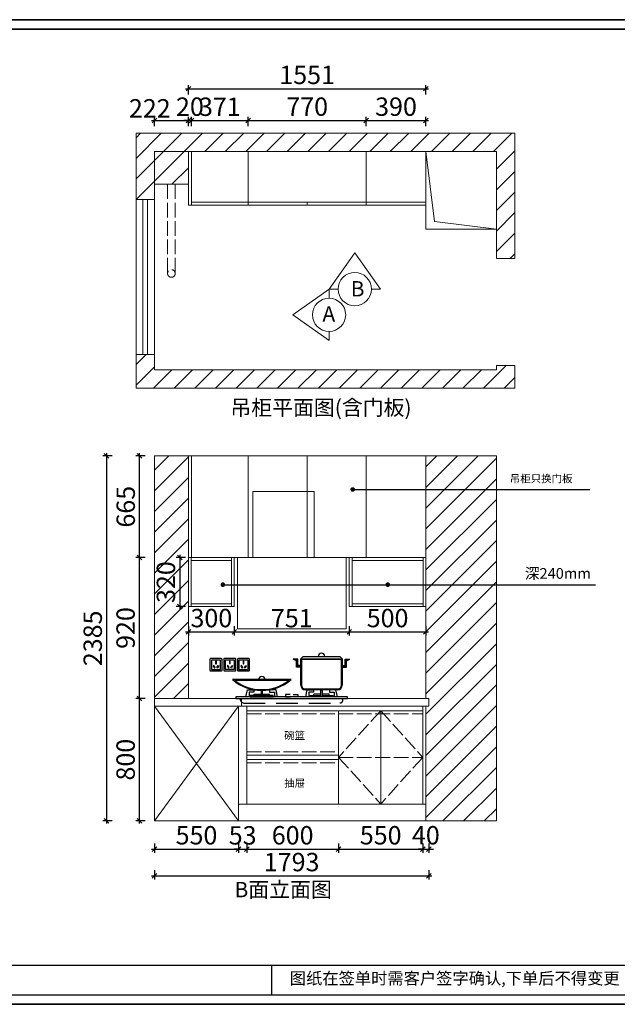
# Model space of a CAD drawing. Units: millimetres. Extents: x 116341 to 144553, y 45168 to 51600.
# Drawn here: x 120250 to 124153, y 45168 to 51600 of the extents above; entities that cross this region are included whole.
import ezdxf

# ---------------------------------------------------------------- set-up
doc = ezdxf.new("R2010")
doc.units = ezdxf.units.MM
doc.header["$LTSCALE"] = 8
doc.linetypes.add('ACAD_ISO02W100', pattern=[15, 12, -3])
doc.linetypes.add('DASHEDX2', pattern=[38.1, 25.4, -12.7])
doc.layers.get('Defpoints').update_dxf_attribs({"color": 250})
doc.layers.add('器具', color=1, linetype='Continuous')
doc.layers.add('电线盒', color=6, linetype='Continuous')
doc.layers.add('墙体', color=8, linetype='Continuous', lineweight=9)
doc.styles.add('-黑体', font='simhei.ttf', dxfattribs={"width": 0.8})
doc.styles.get("Standard").update_dxf_attribs({"font": 'msyh.ttf', "height": 100})
doc.styles.add('STYLE4', font='txt')
doc.dimstyles.new('ISO-25', dxfattribs={"dimtxt": 80, "dimasz": 25, "dimexe": 10, "dimexo": 150, "dimgap": 20, "dimtad": 1, "dimdec": 0, "dimtxsty": 'Standard', "dimblk": 'OBLIQUE', "dimcen": 50, "dimse1": 1, "dimse2": 1, "dimclrd": 256, "dimclre": 256, "dimclrt": 256, "dimadec": 0, "dimazin": 0, "dimtfac": 1, "dimtdec": 0, "dimtix": 1, "dimtmove": 1, "dimatfit": 3, "dimfxl": 1, "dimarcsym": 0})
pattern_1 = [(45, (3311.8, 2635.99), (-67.35192, 67.35192), [])]

# ---------------------------------------------------------------- blocks, each defined once
blk = doc.blocks.new('_Oblique')
at = {"color": 0, "linetype": 'ByBlock', "lineweight": -2}
blk.add_line((-0.5, -0.5), (0.5, 0.5), dxfattribs=at)
blk = doc.blocks.new('*D17')
at = {"color": 0, "lineweight": -2, "transparency": 16777216}
for p, q in [((121129.8, 50903.9), (121129.8, 50965.4)), ((121351.8, 50903.9), (121351.8, 50965.4))]:
    blk.add_line(p, q, dxfattribs=at)
at = {"color": 0, "linetype": 'ByBlock', "lineweight": -2, "transparency": 16777216}
blk.add_line((121111.8, 50941.4), (121369.8, 50941.4), dxfattribs=at)
at = {"layer": 'Defpoints', "color": 0, "lineweight": 9, "transparency": 16777216}
for p in [(121351.8, 50941.4), (121129.8, 50738.8), (121351.8, 50524.8)]:
    blk.add_point(p, dxfattribs=at)
at = {"color": 0, "lineweight": -2, "transparency": 16777216, "xscale": 30, "yscale": 30, "zscale": 30, "rotation": 180}
blk.add_blockref('_Oblique', (121129.8, 50941.4), dxfattribs=at)
at = {"color": 0, "lineweight": -2, "transparency": 16777216, "xscale": 30, "yscale": 30, "zscale": 30}
blk.add_blockref('_Oblique', (121351.8, 50941.4), dxfattribs=at)
at = {"color": 0, "lineweight": 9, "transparency": 16777216, "insert": (121099.7, 51021.2), "char_height": 120, "attachment_point": 5, "style": '-黑体'}
blk.add_mtext('\\A1;222', dxfattribs=at)
blk = doc.blocks.new('_Dot')
at = {"color": 0, "linetype": 'ByBlock', "lineweight": -2}
blk.add_line((-0.5, 0), (-1, 0), dxfattribs=at)
at = {"color": 0, "linetype": 'ByBlock', "const_width": 0.5}
blk.add_lwpolyline([(-0.25, 0, 1), (0.25, 0, 1)], format="xyb", close=True, dxfattribs=at)
blk = doc.blocks.new('*D18')
at = {"color": 0, "lineweight": -2, "transparency": 16777216}
for p, q in [((121351.8, 50903.9), (121351.8, 50965.4)), ((121371.8, 50903.9), (121371.8, 50965.4))]:
    blk.add_line(p, q, dxfattribs=at)
at = {"color": 0, "linetype": 'ByBlock', "lineweight": -2, "transparency": 16777216}
for p, q in [((121351.8, 50941.4), (121321.8, 50941.4)), ((121351.8, 50941.4), (121371.8, 50941.4)), ((121371.8, 50941.4), (121401.8, 50941.4))]:
    blk.add_line(p, q, dxfattribs=at)
at = {"layer": 'Defpoints', "color": 0, "lineweight": 9, "transparency": 16777216}
for p in [(121371.8, 50941.4), (121371.8, 50738.8), (121351.8, 50524.8)]:
    blk.add_point(p, dxfattribs=at)
at = {"color": 0, "lineweight": -2, "transparency": 16777216, "xscale": 30, "yscale": 30, "zscale": 30}
blk.add_blockref('_Oblique', (121351.8, 50941.4), dxfattribs=at)
at = {"color": 0, "lineweight": -2, "transparency": 16777216, "xscale": 30, "yscale": 30, "zscale": 30, "rotation": 180}
blk.add_blockref('_Oblique', (121371.8, 50941.4), dxfattribs=at)
at = {"color": 0, "lineweight": 9, "transparency": 16777216, "insert": (121361.8, 51032.1), "char_height": 120, "attachment_point": 5, "style": '-黑体'}
blk.add_mtext('\\A1;20', dxfattribs=at)
blk = doc.blocks.new('*D19')
at = {"color": 0, "lineweight": -2, "transparency": 16777216}
for p, q in [((121371.8, 50903.9), (121371.8, 50965.4)), ((121742.8, 50903.9), (121742.8, 50965.4))]:
    blk.add_line(p, q, dxfattribs=at)
at = {"color": 0, "linetype": 'ByBlock', "lineweight": -2, "transparency": 16777216}
blk.add_line((121353.8, 50941.4), (121760.8, 50941.4), dxfattribs=at)
at = {"layer": 'Defpoints', "color": 0, "lineweight": 9, "transparency": 16777216}
for p in [(121742.8, 50941.4), (121371.8, 50738.8), (121742.8, 50738.8)]:
    blk.add_point(p, dxfattribs=at)
at = {"color": 0, "lineweight": -2, "transparency": 16777216, "xscale": 30, "yscale": 30, "zscale": 30, "rotation": 180}
blk.add_blockref('_Oblique', (121371.8, 50941.4), dxfattribs=at)
at = {"color": 0, "lineweight": -2, "transparency": 16777216, "xscale": 30, "yscale": 30, "zscale": 30}
blk.add_blockref('_Oblique', (121742.8, 50941.4), dxfattribs=at)
at = {"color": 0, "lineweight": 9, "transparency": 16777216, "insert": (121557.3, 51031.4), "char_height": 120, "attachment_point": 5, "style": '-黑体'}
blk.add_mtext('\\A1;371', dxfattribs=at)
blk = doc.blocks.new('*D20')
at = {"color": 0, "lineweight": -2, "transparency": 16777216}
for p, q in [((121742.8, 50903.9), (121742.8, 50965.4)), ((122512.8, 50903.9), (122512.8, 50965.4))]:
    blk.add_line(p, q, dxfattribs=at)
at = {"color": 0, "linetype": 'ByBlock', "lineweight": -2, "transparency": 16777216}
blk.add_line((121724.8, 50941.4), (122530.8, 50941.4), dxfattribs=at)
at = {"layer": 'Defpoints', "color": 0, "lineweight": 9, "transparency": 16777216}
for p in [(122512.8, 50941.4), (121742.8, 50738.8), (122512.8, 50738.8)]:
    blk.add_point(p, dxfattribs=at)
at = {"color": 0, "lineweight": -2, "transparency": 16777216, "xscale": 30, "yscale": 30, "zscale": 30, "rotation": 180}
blk.add_blockref('_Oblique', (121742.8, 50941.4), dxfattribs=at)
at = {"color": 0, "lineweight": -2, "transparency": 16777216, "xscale": 30, "yscale": 30, "zscale": 30}
blk.add_blockref('_Oblique', (122512.8, 50941.4), dxfattribs=at)
at = {"color": 0, "lineweight": 9, "transparency": 16777216, "insert": (122127.8, 51032.1), "char_height": 120, "attachment_point": 5, "style": '-黑体'}
blk.add_mtext('\\A1;770', dxfattribs=at)
blk = doc.blocks.new('*D21')
at = {"color": 0, "lineweight": -2, "transparency": 16777216}
for p, q in [((122512.8, 50903.9), (122512.8, 50965.4)), ((122902.8, 50903.9), (122902.8, 50965.4))]:
    blk.add_line(p, q, dxfattribs=at)
at = {"color": 0, "linetype": 'ByBlock', "lineweight": -2, "transparency": 16777216}
blk.add_line((122494.8, 50941.4), (122920.8, 50941.4), dxfattribs=at)
at = {"layer": 'Defpoints', "color": 0, "lineweight": 9, "transparency": 16777216}
for p in [(122902.8, 50941.4), (122512.8, 50738.8), (122902.8, 50738.8)]:
    blk.add_point(p, dxfattribs=at)
at = {"color": 0, "lineweight": -2, "transparency": 16777216, "xscale": 30, "yscale": 30, "zscale": 30, "rotation": 180}
blk.add_blockref('_Oblique', (122512.8, 50941.4), dxfattribs=at)
at = {"color": 0, "lineweight": -2, "transparency": 16777216, "xscale": 30, "yscale": 30, "zscale": 30}
blk.add_blockref('_Oblique', (122902.8, 50941.4), dxfattribs=at)
at = {"color": 0, "lineweight": 9, "transparency": 16777216, "insert": (122707.8, 51032.1), "char_height": 120, "attachment_point": 5, "style": '-黑体'}
blk.add_mtext('\\A1;390', dxfattribs=at)
blk = doc.blocks.new('*D22')
at = {"color": 0, "linetype": 'ByBlock', "lineweight": -2, "transparency": 16777216}
blk.add_line((121333.8, 51149.4), (122920.8, 51149.4), dxfattribs=at)
at = {"color": 0, "lineweight": -2, "transparency": 16777216}
for p, q in [((121351.8, 51111.9), (121351.8, 51173.4)), ((122902.8, 51111.9), (122902.8, 51173.4))]:
    blk.add_line(p, q, dxfattribs=at)
at = {"layer": 'Defpoints', "color": 0, "lineweight": 9, "transparency": 16777216}
for p in [(122902.8, 51149.4), (122902.8, 50738.8), (121351.8, 50524.8)]:
    blk.add_point(p, dxfattribs=at)
at = {"color": 0, "lineweight": -2, "transparency": 16777216, "xscale": 30, "yscale": 30, "zscale": 30, "rotation": 180}
blk.add_blockref('_Oblique', (121351.8, 51149.4), dxfattribs=at)
at = {"color": 0, "lineweight": -2, "transparency": 16777216, "xscale": 30, "yscale": 30, "zscale": 30}
blk.add_blockref('_Oblique', (122902.8, 51149.4), dxfattribs=at)
at = {"color": 0, "lineweight": 9, "transparency": 16777216, "insert": (122127.3, 51239.4), "char_height": 120, "attachment_point": 5, "style": '-黑体'}
blk.add_mtext('\\A1;1551', dxfattribs=at)
blk = doc.blocks.new('*D25')
at = {"color": 0, "lineweight": -2, "transparency": 16777216}
for p, q in [((121129.8, 46218.8), (121129.8, 46157.2)), ((121679.8, 46218.8), (121679.8, 46157.2))]:
    blk.add_line(p, q, dxfattribs=at)
at = {"color": 0, "linetype": 'ByBlock', "lineweight": -2, "transparency": 16777216}
blk.add_line((121111.8, 46181.2), (121697.8, 46181.2), dxfattribs=at)
at = {"layer": 'Defpoints', "color": 0, "lineweight": 9, "transparency": 16777216}
for p in [(121129.8, 46639.6), (121679.8, 46577.5), (121679.8, 46181.2)]:
    blk.add_point(p, dxfattribs=at)
at = {"color": 0, "lineweight": -2, "transparency": 16777216, "xscale": 30, "yscale": 30, "zscale": 30, "rotation": 180}
blk.add_blockref('_Oblique', (121129.8, 46181.2), dxfattribs=at)
at = {"color": 0, "lineweight": -2, "transparency": 16777216, "xscale": 30, "yscale": 30, "zscale": 30}
blk.add_blockref('_Oblique', (121679.8, 46181.2), dxfattribs=at)
at = {"color": 0, "lineweight": 9, "transparency": 16777216, "insert": (121404.8, 46271.9), "char_height": 120, "attachment_point": 5, "style": '-黑体'}
blk.add_mtext('\\A1;550', dxfattribs=at)
blk = doc.blocks.new('*D26')
at = {"color": 0, "lineweight": -2, "transparency": 16777216}
for p, q in [((121679.8, 46218.8), (121679.8, 46157.2)), ((121732.8, 46218.8), (121732.8, 46157.2))]:
    blk.add_line(p, q, dxfattribs=at)
at = {"color": 0, "linetype": 'ByBlock', "lineweight": -2, "transparency": 16777216}
for p, q in [((121679.8, 46181.2), (121649.8, 46181.2)), ((121679.8, 46181.2), (121732.8, 46181.2)), ((121732.8, 46181.2), (121762.8, 46181.2))]:
    blk.add_line(p, q, dxfattribs=at)
at = {"layer": 'Defpoints', "color": 0, "lineweight": 9, "transparency": 16777216}
for p in [(121679.8, 46577.5), (121732.8, 46581.1), (121732.8, 46181.2)]:
    blk.add_point(p, dxfattribs=at)
at = {"color": 0, "lineweight": -2, "transparency": 16777216, "xscale": 30, "yscale": 30, "zscale": 30}
blk.add_blockref('_Oblique', (121679.8, 46181.2), dxfattribs=at)
at = {"color": 0, "lineweight": -2, "transparency": 16777216, "xscale": 30, "yscale": 30, "zscale": 30, "rotation": 180}
blk.add_blockref('_Oblique', (121732.8, 46181.2), dxfattribs=at)
at = {"color": 0, "lineweight": 9, "transparency": 16777216, "insert": (121706.3, 46271.2), "char_height": 120, "attachment_point": 5, "style": '-黑体'}
blk.add_mtext('\\A1;53', dxfattribs=at)
blk = doc.blocks.new('*D27')
at = {"color": 0, "lineweight": -2, "transparency": 16777216}
for p, q in [((121732.8, 46218.8), (121732.8, 46157.2)), ((122332.8, 46218.8), (122332.8, 46157.2))]:
    blk.add_line(p, q, dxfattribs=at)
at = {"color": 0, "linetype": 'ByBlock', "lineweight": -2, "transparency": 16777216}
blk.add_line((121714.8, 46181.2), (122350.8, 46181.2), dxfattribs=at)
at = {"layer": 'Defpoints', "color": 0, "lineweight": 9, "transparency": 16777216}
for p in [(121732.8, 46581.1), (122332.8, 46603.3), (122332.8, 46181.2)]:
    blk.add_point(p, dxfattribs=at)
at = {"color": 0, "lineweight": -2, "transparency": 16777216, "xscale": 30, "yscale": 30, "zscale": 30, "rotation": 180}
blk.add_blockref('_Oblique', (121732.8, 46181.2), dxfattribs=at)
at = {"color": 0, "lineweight": -2, "transparency": 16777216, "xscale": 30, "yscale": 30, "zscale": 30}
blk.add_blockref('_Oblique', (122332.8, 46181.2), dxfattribs=at)
at = {"color": 0, "lineweight": 9, "transparency": 16777216, "insert": (122032.8, 46271.9), "char_height": 120, "attachment_point": 5, "style": '-黑体'}
blk.add_mtext('\\A1;600', dxfattribs=at)
blk = doc.blocks.new('*D28')
at = {"color": 0, "lineweight": -2, "transparency": 16777216}
for p, q in [((122332.8, 46218.8), (122332.8, 46157.2)), ((122882.8, 46218.8), (122882.8, 46157.2))]:
    blk.add_line(p, q, dxfattribs=at)
at = {"color": 0, "linetype": 'ByBlock', "lineweight": -2, "transparency": 16777216}
blk.add_line((122314.8, 46181.2), (122900.8, 46181.2), dxfattribs=at)
at = {"layer": 'Defpoints', "color": 0, "lineweight": 9, "transparency": 16777216}
for p in [(122332.8, 46603.3), (122882.8, 46632.5), (122882.8, 46181.2)]:
    blk.add_point(p, dxfattribs=at)
at = {"color": 0, "lineweight": -2, "transparency": 16777216, "xscale": 30, "yscale": 30, "zscale": 30, "rotation": 180}
blk.add_blockref('_Oblique', (122332.8, 46181.2), dxfattribs=at)
at = {"color": 0, "lineweight": -2, "transparency": 16777216, "xscale": 30, "yscale": 30, "zscale": 30}
blk.add_blockref('_Oblique', (122882.8, 46181.2), dxfattribs=at)
at = {"color": 0, "lineweight": 9, "transparency": 16777216, "insert": (122607.8, 46271.9), "char_height": 120, "attachment_point": 5, "style": '-黑体'}
blk.add_mtext('\\A1;550', dxfattribs=at)
blk = doc.blocks.new('*D29')
at = {"color": 0, "lineweight": -2, "transparency": 16777216}
for p, q in [((122882.8, 46218.8), (122882.8, 46157.2)), ((122922.8, 46218.8), (122922.8, 46157.2))]:
    blk.add_line(p, q, dxfattribs=at)
at = {"color": 0, "linetype": 'ByBlock', "lineweight": -2, "transparency": 16777216}
for p, q in [((122882.8, 46181.2), (122852.8, 46181.2)), ((122882.8, 46181.2), (122922.8, 46181.2)), ((122922.8, 46181.2), (122952.8, 46181.2))]:
    blk.add_line(p, q, dxfattribs=at)
at = {"layer": 'Defpoints', "color": 0, "lineweight": 9, "transparency": 16777216}
for p in [(122922.8, 47140.9), (122882.8, 46632.5), (122922.8, 46181.2)]:
    blk.add_point(p, dxfattribs=at)
at = {"color": 0, "lineweight": -2, "transparency": 16777216, "xscale": 30, "yscale": 30, "zscale": 30}
blk.add_blockref('_Oblique', (122882.8, 46181.2), dxfattribs=at)
at = {"color": 0, "lineweight": -2, "transparency": 16777216, "xscale": 30, "yscale": 30, "zscale": 30, "rotation": 180}
blk.add_blockref('_Oblique', (122922.8, 46181.2), dxfattribs=at)
at = {"color": 0, "lineweight": 9, "transparency": 16777216, "insert": (122902.8, 46271.9), "char_height": 120, "attachment_point": 5, "style": '-黑体'}
blk.add_mtext('\\A1;40', dxfattribs=at)
blk = doc.blocks.new('*D30')
at = {"color": 0, "linetype": 'ByBlock', "lineweight": -2, "transparency": 16777216}
blk.add_line((121111.8, 46006.7), (122940.8, 46006.7), dxfattribs=at)
at = {"color": 0, "lineweight": -2, "transparency": 16777216}
for p, q in [((121129.8, 46044.2), (121129.8, 45982.7)), ((122922.8, 46044.2), (122922.8, 45982.7))]:
    blk.add_line(p, q, dxfattribs=at)
at = {"layer": 'Defpoints', "color": 0, "lineweight": 9, "transparency": 16777216}
for p in [(122922.8, 47140.9), (121129.8, 46810.6), (122922.8, 46006.7)]:
    blk.add_point(p, dxfattribs=at)
at = {"color": 0, "lineweight": -2, "transparency": 16777216, "xscale": 30, "yscale": 30, "zscale": 30, "rotation": 180}
blk.add_blockref('_Oblique', (121129.8, 46006.7), dxfattribs=at)
at = {"color": 0, "lineweight": -2, "transparency": 16777216, "xscale": 30, "yscale": 30, "zscale": 30}
blk.add_blockref('_Oblique', (122922.8, 46006.7), dxfattribs=at)
at = {"color": 0, "lineweight": 9, "transparency": 16777216, "insert": (122026.3, 46096.7), "char_height": 120, "attachment_point": 5, "style": '-黑体'}
blk.add_mtext('\\A1;1793', dxfattribs=at)
blk = doc.blocks.new('*D31')
at = {"color": 0, "lineweight": -2, "transparency": 16777216}
for p, q in [((121070, 47165.9), (121008.5, 47165.9)), ((121070, 46365.9), (121008.5, 46365.9))]:
    blk.add_line(p, q, dxfattribs=at)
at = {"color": 0, "linetype": 'ByBlock', "lineweight": -2, "transparency": 16777216}
blk.add_line((121032.5, 46347.9), (121032.5, 47183.9), dxfattribs=at)
at = {"layer": 'Defpoints', "color": 0, "lineweight": 9, "transparency": 16777216}
for p in [(121032.5, 47165.9), (121847.3, 47165.9), (121847.3, 46365.9)]:
    blk.add_point(p, dxfattribs=at)
at = {"color": 0, "lineweight": -2, "transparency": 16777216, "xscale": 30, "yscale": 30, "zscale": 30}
for p, rotation in [((121032.5, 47165.9), 90), ((121032.5, 46365.9), 270)]:
    blk.add_blockref('_Oblique', p, dxfattribs=dict(at, rotation=rotation))
at = {"color": 0, "lineweight": 9, "transparency": 16777216, "insert": (120941.8, 46765.9), "char_height": 120, "attachment_point": 5, "rotation": 90, "style": '-黑体'}
blk.add_mtext('\\A1;800', dxfattribs=at)
blk = doc.blocks.new('*D32')
at = {"color": 0, "lineweight": -2, "transparency": 16777216}
for p, q in [((121070, 48085.9), (121008.5, 48085.9)), ((121070, 47165.9), (121008.5, 47165.9))]:
    blk.add_line(p, q, dxfattribs=at)
at = {"color": 0, "linetype": 'ByBlock', "lineweight": -2, "transparency": 16777216}
blk.add_line((121032.5, 47147.9), (121032.5, 48103.9), dxfattribs=at)
at = {"layer": 'Defpoints', "color": 0, "lineweight": 9, "transparency": 16777216}
for p in [(121032.5, 48085.9), (121523.7, 48085.9), (121351.8, 47165.9)]:
    blk.add_point(p, dxfattribs=at)
at = {"color": 0, "lineweight": -2, "transparency": 16777216, "xscale": 30, "yscale": 30, "zscale": 30}
for p, rotation in [((121032.5, 48085.9), 90), ((121032.5, 47165.9), 270)]:
    blk.add_blockref('_Oblique', p, dxfattribs=dict(at, rotation=rotation))
at = {"color": 0, "lineweight": 9, "transparency": 16777216, "insert": (120941.8, 47625.9), "char_height": 120, "attachment_point": 5, "rotation": 90, "style": '-黑体'}
blk.add_mtext('\\A1;920', dxfattribs=at)
blk = doc.blocks.new('*D33')
at = {"color": 0, "linetype": 'ByBlock', "lineweight": -2, "transparency": 16777216}
blk.add_line((121032.5, 48067.9), (121032.5, 48768.9), dxfattribs=at)
at = {"color": 0, "lineweight": -2, "transparency": 16777216}
for p, q in [((121070, 48750.9), (121008.5, 48750.9)), ((121070, 48085.9), (121008.5, 48085.9))]:
    blk.add_line(p, q, dxfattribs=at)
at = {"layer": 'Defpoints', "color": 0, "lineweight": 9, "transparency": 16777216}
for p in [(121032.5, 48750.9), (121500.6, 48750.9), (121523.7, 48085.9)]:
    blk.add_point(p, dxfattribs=at)
at = {"color": 0, "lineweight": -2, "transparency": 16777216, "xscale": 30, "yscale": 30, "zscale": 30}
for p, rotation in [((121032.5, 48750.9), 90), ((121032.5, 48085.9), 270)]:
    blk.add_blockref('_Oblique', p, dxfattribs=dict(at, rotation=rotation))
at = {"color": 0, "lineweight": 9, "transparency": 16777216, "insert": (120942.5, 48418.4), "char_height": 120, "attachment_point": 5, "rotation": 90, "style": '-黑体'}
blk.add_mtext('\\A1;665', dxfattribs=at)
blk = doc.blocks.new('*D34')
at = {"color": 0, "linetype": 'ByBlock', "lineweight": -2, "transparency": 16777216}
blk.add_line((120817.1, 48768.9), (120817.1, 46347.9), dxfattribs=at)
at = {"color": 0, "lineweight": -2, "transparency": 16777216}
for p, q in [((120854.6, 48750.9), (120793.1, 48750.9)), ((120854.6, 46365.9), (120793.1, 46365.9))]:
    blk.add_line(p, q, dxfattribs=at)
at = {"layer": 'Defpoints', "color": 0, "lineweight": 9, "transparency": 16777216}
for p in [(121559.2, 48750.9), (120817.1, 46365.9), (121480.3, 46365.9)]:
    blk.add_point(p, dxfattribs=at)
at = {"color": 0, "lineweight": -2, "transparency": 16777216, "xscale": 30, "yscale": 30, "zscale": 30}
for p, rotation in [((120817.1, 48750.9), 90), ((120817.1, 46365.9), 270)]:
    blk.add_blockref('_Oblique', p, dxfattribs=dict(at, rotation=rotation))
at = {"color": 0, "lineweight": 9, "transparency": 16777216, "insert": (120727.1, 47558.4), "char_height": 120, "attachment_point": 5, "rotation": 90, "style": '-黑体'}
blk.add_mtext('\\A1;2385', dxfattribs=at)
blk = doc.blocks.new('111B')
at = {"color": 0}
blk.add_line((114174.9, 45040.2), (114174.9, 45030.2), dxfattribs=at)
blk.add_arc((114233.3, 45031.2), 32.1, 181.80795, 254.79076, dxfattribs=at)
at = {"layer": '器具', "color": 0, "ltscale": 0.7}
for p, q in [((114571.3, 45276.4), (114550.4, 45287.6)), ((114581.3, 45287.6), (114550.4, 45287.6)), ((114581.3, 45287.6), (114550.4, 45287.6)), ((114571.3, 45276.4), (114550.4, 45287.6)), ((114581.3, 45245.4), (114581.3, 45287.6)), ((114581.3, 45245.4), (114581.3, 45287.6)), ((114599.5, 45289.6), (114615.6, 45304.6)), ((114599.5, 45116.7), (114599.5, 45289.6)), ((114599.5, 45289.6), (114870.2, 45289.6)), ((114615.6, 45304.6), (114854.1, 45304.6)), ((114854.1, 45304.6), (114870.2, 45289.6)), ((114870.2, 45289.6), (114870.2, 45116.7)), ((114888.4, 45245.4), (114888.4, 45287.6)), ((114888.4, 45287.6), (114919.3, 45287.6)), ((114898.4, 45276.4), (114919.3, 45287.6)), ((114571.3, 45235.4), (114571.3, 45276.4)), ((114571.3, 45235.4), (114571.3, 45276.4)), ((114599.5, 45235.4), (114571.3, 45235.4)), ((114599.5, 45235.4), (114571.3, 45235.4)), ((114599.5, 45245.4), (114581.3, 45245.4)), ((114599.5, 45245.4), (114581.3, 45245.4)), ((114604.5, 45284.6), (114604.5, 45116.7)), ((114865.2, 45284.6), (114604.5, 45284.6)), ((114865.2, 45116.7), (114865.2, 45284.6)), ((114870.2, 45245.4), (114888.4, 45245.4)), ((114870.2, 45235.4), (114898.4, 45235.4)), ((114898.4, 45235.4), (114898.4, 45276.4)), ((114535.7, 45152.8), (114154, 45152.8)), ((114521.6, 45147.8), (114168.1, 45147.8)), ((114904.9, 45040.2), (114174.9, 45040.2)), ((114174.9, 45030.2), (114904.9, 45030.2)), ((114241.5, 45040.2), (114251.5, 45086.7)), ((114251.5, 45086.7), (114293.6, 45086.7)), ((114293.6, 45071.7), (114261.5, 45071.7)), ((114261.5, 45071.7), (114261.5, 45040.2)), ((114339.9, 45050.2), (114269.9, 45050.2)), ((114269.9, 45050.2), (114269.9, 45040.2)), ((114269.9, 45040.2), (114419.9, 45040.2)), ((114293.6, 45086.7), (114293.6, 45071.7)), ((114294.9, 45050.2), (114294.9, 45058.2)), ((114294.9, 45058.2), (114339.9, 45058.2)), ((114339.9, 45086.7), (114339.9, 45040.2)), ((114349.9, 45086.7), (114339.9, 45086.7)), ((114349.9, 45040.2), (114349.9, 45086.7)), ((114349.9, 45058.2), (114394.9, 45058.2)), ((114419.9, 45050.2), (114349.9, 45050.2)), ((114394.9, 45050.2), (114394.9, 45058.2)), ((114396.1, 45086.7), (114396.1, 45071.7)), ((114438.3, 45086.7), (114396.1, 45086.7)), ((114396.1, 45071.7), (114428.3, 45071.7)), ((114419.9, 45040.2), (114419.9, 45050.2)), ((114428.3, 45071.7), (114428.3, 45040.2)), ((114448.3, 45040.2), (114438.3, 45086.7)), ((114499.9, 45055.2), (114499.9, 45040.2)), ((114529.9, 45055.2), (114499.9, 45055.2)), ((114499.9, 45040.2), (114529.9, 45040.2)), ((114549.9, 45055.2), (114579.9, 45055.2)), ((114579.9, 45040.2), (114549.9, 45040.2)), ((114579.9, 45055.2), (114579.9, 45040.2)), ((114629.5, 45091.7), (114840.2, 45091.7)), ((114840.2, 45086.7), (114629.5, 45086.7)), ((114631.5, 45040.2), (114641.5, 45086.7)), ((114641.5, 45086.7), (114683.6, 45086.7)), ((114683.6, 45071.7), (114651.5, 45071.7)), ((114651.5, 45071.7), (114651.5, 45040.2)), ((114659.9, 45050.2), (114729.9, 45050.2)), ((114659.9, 45040.2), (114659.9, 45050.2)), ((114809.9, 45040.2), (114659.9, 45040.2)), ((114683.6, 45086.7), (114683.6, 45071.7)), ((114684.9, 45050.2), (114684.9, 45058.2)), ((114729.9, 45058.2), (114684.9, 45058.2)), ((114729.9, 45040.2), (114729.9, 45086.7)), ((114729.9, 45086.7), (114739.9, 45086.7)), ((114739.9, 45086.7), (114739.9, 45040.2)), ((114784.9, 45058.2), (114739.9, 45058.2)), ((114739.9, 45050.2), (114809.9, 45050.2)), ((114784.9, 45050.2), (114784.9, 45058.2)), ((114828.3, 45086.7), (114786.1, 45086.7)), ((114786.1, 45086.7), (114786.1, 45071.7)), ((114786.1, 45071.7), (114818.3, 45071.7)), ((114809.9, 45050.2), (114809.9, 45040.2)), ((114818.3, 45071.7), (114818.3, 45040.2)), ((114838.3, 45040.2), (114828.3, 45086.7)), ((114904.9, 45030.2), (114904.9, 45040.2))]:
    blk.add_line(p, q, dxfattribs=at)
at = {"layer": '器具', "color": 0, "linetype": 'DASHEDX2', "ltscale": 0.7}
for p, q in [((114874.9, 45020.2), (114874.9, 45030.2)), ((114224.9, 45000.2), (114854.9, 45000.2))]:
    blk.add_line(p, q, dxfattribs=at)
at = {"layer": '器具', "color": 0, "ltscale": 0.7}
for centre, radius, start, end in [((114734.9, 45304.6), 21.3, 0, 180), ((114344.9, 45152.8), 21, 0, 180), ((114344.9, 45376.3), 293.9, 229.50406, 310.49594), ((114344.9, 45376.3), 288.9, 232.27191, 307.72809), ((114629.5, 45116.7), 30, 180, 270), ((114629.5, 45116.7), 25, 180, 270), ((114840.2, 45116.7), 30, 270, 0), ((114840.2, 45116.7), 25, 270, 0)]:
    blk.add_arc(centre, radius, start, end, dxfattribs=at)
at = {"layer": '器具', "color": 0, "linetype": 'DASHEDX2', "ltscale": 0.7}
blk.add_arc((114854.9, 45020.2), 20, 270, 0, dxfattribs=at)
at = {"layer": '器具', "color": 0, "ltscale": 0.7}
for points in [[(114550.4, 45287.6), (114571.3, 45276.4), (114581.3, 45287.6)], [(114571.3, 45276.4), (114581.3, 45287.6), (114571.3, 45235.4), (114581.3, 45245.4)], [(114898.4, 45276.4), (114888.4, 45287.6), (114898.4, 45235.4), (114888.4, 45245.4)], [(114919.3, 45287.6), (114898.4, 45276.4), (114888.4, 45287.6)], [(114581.3, 45245.4), (114571.3, 45235.4), (114599.5, 45245.4), (114599.5, 45235.4)], [(114888.4, 45245.4), (114898.4, 45235.4), (114870.2, 45245.4), (114870.2, 45235.4)]]:
    blk.add_solid(points, dxfattribs=at)
blk = doc.blocks.new('SDFSDFDSFDF')
at = {"layer": '电线盒', "color": 1}
blk.add_lwpolyline([(114499.6, 58225.8), (114569.6, 58225.8, 0.414214), (114574.6, 58230.8), (114574.6, 58300.8, 0.414214), (114569.6, 58305.8), (114499.6, 58305.8, 0.414214), (114494.6, 58300.8), (114494.6, 58230.8, 0.414214)], format="xyb", close=True, dxfattribs=at)
for points in [[(114504.6, 58235.8), (114564.6, 58235.8), (114564.6, 58295.8), (114504.6, 58295.8)], [(114532.6, 58272.6), (114537.6, 58272.6), (114537.6, 58288.6), (114532.6, 58288.6)], [(114525.5, 58244.5), (114529.9, 58247), (114521.9, 58260.9), (114517.5, 58258.4)], [(114544.7, 58244.5), (114540.4, 58247), (114548.4, 58260.9), (114552.7, 58258.4)]]:
    blk.add_lwpolyline(points, close=True, dxfattribs=at)
blk = doc.blocks.new('eer565677')
for p, q in [((178640.2, 68184.2), (169236.2, 68184.2)), ((178578.9, 68122.9), (169297.4, 68122.9)), ((177133.8, 62005.7), (169297.4, 62005.7)), ((174790.4, 62005.7), (174790.4, 61812.7)), ((169297.4, 61812.7), (178578.9, 61812.7)), ((169236.2, 61751.5), (178640.2, 61751.5))]:
    blk.add_line(p, q)
blk.add_lwpolyline([(169236.2, 68184.2), (178640.2, 68184.2), (178640.2, 61751.5), (169236.2, 61751.5)], close=True)
blk.add_lwpolyline([(169297.4, 61812.7), (169297.4, 68122.9), (178578.9, 68122.9), (178578.9, 61812.7)])
at = {"insert": (174909.3, 61960.1), "char_height": 77.857, "width": 5522.149, "attachment_point": 1, "style": 'STYLE4'}
blk.add_mtext('{\\fMicrosoft YaHei|b0|i0|c134|p34;图纸在签单时需客户签字确认,下单后不得变更}', dxfattribs=at)
blk = doc.blocks.new('FANGXIANG')
at = {"layer": '墙体', "linetype": 'ByBlock', "lineweight": 13, "ltscale": 5}
blk.add_lwpolyline([(244661, 749.3), (244720.2, 749.3), (244552.3, 986.1), (244384.5, 749.3), (244443.7, 749.3)], dxfattribs=at)
blk.add_circle((244552.3, 749.3), 108.7, dxfattribs=at)
blk = doc.blocks.new('*D42')
at = {"color": 0, "lineweight": -2, "transparency": 16777216}
for p, q in [((121351.8, 47637.8), (121351.8, 47576.3)), ((121651.8, 47637.8), (121651.8, 47576.3))]:
    blk.add_line(p, q, dxfattribs=at)
at = {"color": 0, "linetype": 'ByBlock', "lineweight": -2, "transparency": 16777216}
blk.add_line((121333.8, 47600.3), (121669.8, 47600.3), dxfattribs=at)
at = {"layer": 'Defpoints', "color": 0, "lineweight": 9, "transparency": 16777216}
for p in [(121651.8, 47765.9), (121351.8, 47689.6), (121651.8, 47600.3)]:
    blk.add_point(p, dxfattribs=at)
at = {"color": 0, "lineweight": -2, "transparency": 16777216, "xscale": 30, "yscale": 30, "zscale": 30, "rotation": 180}
blk.add_blockref('_Oblique', (121351.8, 47600.3), dxfattribs=at)
at = {"color": 0, "lineweight": -2, "transparency": 16777216, "xscale": 30, "yscale": 30, "zscale": 30}
blk.add_blockref('_Oblique', (121651.8, 47600.3), dxfattribs=at)
at = {"color": 0, "lineweight": 9, "transparency": 16777216, "insert": (121501.8, 47690.9), "char_height": 120, "attachment_point": 5, "style": '-黑体'}
blk.add_mtext('\\A1;300', dxfattribs=at)
blk = doc.blocks.new('*D43')
at = {"color": 0, "lineweight": -2, "transparency": 16777216}
for p, q in [((121651.8, 47637.8), (121651.8, 47576.3)), ((122402.8, 47637.8), (122402.8, 47576.3))]:
    blk.add_line(p, q, dxfattribs=at)
at = {"color": 0, "linetype": 'ByBlock', "lineweight": -2, "transparency": 16777216}
blk.add_line((121633.8, 47600.3), (122420.8, 47600.3), dxfattribs=at)
at = {"layer": 'Defpoints', "color": 0, "lineweight": 9, "transparency": 16777216}
for p in [(121651.8, 47765.9), (122402.8, 47765.9), (122402.8, 47600.3)]:
    blk.add_point(p, dxfattribs=at)
at = {"color": 0, "lineweight": -2, "transparency": 16777216, "xscale": 30, "yscale": 30, "zscale": 30, "rotation": 180}
blk.add_blockref('_Oblique', (121651.8, 47600.3), dxfattribs=at)
at = {"color": 0, "lineweight": -2, "transparency": 16777216, "xscale": 30, "yscale": 30, "zscale": 30}
blk.add_blockref('_Oblique', (122402.8, 47600.3), dxfattribs=at)
at = {"color": 0, "lineweight": 9, "transparency": 16777216, "insert": (122027.3, 47690.3), "char_height": 120, "attachment_point": 5, "style": '-黑体'}
blk.add_mtext('\\A1;751', dxfattribs=at)
blk = doc.blocks.new('*D44')
at = {"color": 0, "lineweight": -2, "transparency": 16777216}
for p, q in [((122402.8, 47637.8), (122402.8, 47576.3)), ((122902.8, 47637.8), (122902.8, 47576.3))]:
    blk.add_line(p, q, dxfattribs=at)
at = {"color": 0, "linetype": 'ByBlock', "lineweight": -2, "transparency": 16777216}
blk.add_line((122384.8, 47600.3), (122920.8, 47600.3), dxfattribs=at)
at = {"layer": 'Defpoints', "color": 0, "lineweight": 9, "transparency": 16777216}
for p in [(122402.8, 47765.9), (122902.8, 47765.9), (122902.8, 47600.3)]:
    blk.add_point(p, dxfattribs=at)
at = {"color": 0, "lineweight": -2, "transparency": 16777216, "xscale": 30, "yscale": 30, "zscale": 30, "rotation": 180}
blk.add_blockref('_Oblique', (122402.8, 47600.3), dxfattribs=at)
at = {"color": 0, "lineweight": -2, "transparency": 16777216, "xscale": 30, "yscale": 30, "zscale": 30}
blk.add_blockref('_Oblique', (122902.8, 47600.3), dxfattribs=at)
at = {"color": 0, "lineweight": 9, "transparency": 16777216, "insert": (122652.8, 47690.9), "char_height": 120, "attachment_point": 5, "style": '-黑体'}
blk.add_mtext('\\A1;500', dxfattribs=at)
blk = doc.blocks.new('*D45')
at = {"color": 0, "lineweight": -2, "transparency": 16777216}
for p, q in [((121333.3, 48085.9), (121271.8, 48085.9)), ((121333.3, 47765.9), (121271.8, 47765.9))]:
    blk.add_line(p, q, dxfattribs=at)
at = {"color": 0, "linetype": 'ByBlock', "lineweight": -2, "transparency": 16777216}
blk.add_line((121295.8, 48103.9), (121295.8, 47747.9), dxfattribs=at)
at = {"layer": 'Defpoints', "color": 0, "lineweight": 9, "transparency": 16777216}
for p in [(121523.7, 48085.9), (121295.8, 47765.9), (121593, 47765.9)]:
    blk.add_point(p, dxfattribs=at)
at = {"color": 0, "lineweight": -2, "transparency": 16777216, "xscale": 30, "yscale": 30, "zscale": 30}
for p, rotation in [((121295.8, 48085.9), 90), ((121295.8, 47765.9), 270)]:
    blk.add_blockref('_Oblique', p, dxfattribs=dict(at, rotation=rotation))
at = {"color": 0, "lineweight": 9, "transparency": 16777216, "insert": (121205.1, 47925.9), "char_height": 120, "attachment_point": 5, "rotation": 90, "style": '-黑体'}
blk.add_mtext('\\A1;320', dxfattribs=at)

msp = doc.modelspace()

# ---------------------------------------------------------------- hatches: boundary and pattern name
at = {"lineweight": 9}
h = msp.add_hatch(dxfattribs=at)
h.set_pattern_fill('ANSI31', color=256, scale=30, style=0)
h.paths.add_polyline_path([(121351.8, 50738.8), (121129.8, 50738.8), (121129.8, 50524.8), (121351.8, 50524.8)], flags=17)
h.paths.add_polyline_path([(121009.8, 50858.8), (121009.8, 50424.8), (121129.8, 50424.8), (121129.8, 50738.8), (123363.8, 50738.8), (123363.8, 50040.8), (123483.8, 50040.8), (123483.8, 50858.8)])
h.paths.add_polyline_path([(121129.8, 49312.8), (121129.8, 49412.8), (121009.8, 49412.8), (121009.8, 49192.8), (123483.8, 49192.8), (123483.8, 49340.8), (123363.8, 49340.8), (123363.8, 49312.8)])
h = msp.add_hatch(dxfattribs=at)
h.set_pattern_fill('ANSI31', color=256, scale=30, style=0)
h.set_pattern_definition(pattern_1)
h.paths.add_polyline_path([(121351.8, 48085.9), (121351.8, 48750.9), (121129.8, 48750.9), (121129.8, 47165.9), (121351.8, 47165.9)])
h = msp.add_hatch(dxfattribs=at)
h.set_pattern_fill('ANSI31', color=256, scale=30, style=0)
h.set_pattern_definition(pattern_1)
h.paths.add_polyline_path([(122902.8, 47165.9), (122922.8, 47165.9), (122922.8, 47115.9), (122902.8, 47115.9), (122902.8, 46365.9), (123363.8, 46365.9), (123363.8, 48750.9), (122902.8, 48750.9)])

# ---------------------------------------------------------------- linework, layer by layer
for p, q in [((121009.8, 50424.8), (121009.8, 50858.8)), ((121009.8, 50858.8), (123483.8, 50858.8)), ((123483.8, 50858.8), (123483.8, 50040.8)), ((121129.8, 50424.8), (121129.8, 50738.8)), ((121129.8, 50738.8), (123363.8, 50738.8)), ((121351.8, 50524.8), (121351.8, 50738.8)), ((122902.8, 50738.8), (122902.8, 50230.8)), ((122902.8, 50738.8), (122958.7, 50281.5)), ((123363.8, 50738.8), (123363.8, 50040.8)), ((121129.8, 50524.8), (121351.8, 50524.8)), ((121009.8, 50424.8), (121129.8, 50424.8)), ((122958.7, 50281.5), (123363.8, 50230.8)), ((122902.8, 50230.8), (123363.8, 50230.8)), ((123363.8, 50040.8), (123483.8, 50040.8)), ((121009.8, 49192.8), (121009.8, 49412.8)), ((121009.8, 49412.8), (121129.8, 49412.8)), ((121129.8, 49312.8), (121129.8, 49412.8)), ((123363.8, 49340.8), (123363.8, 49312.8)), ((123363.8, 49340.8), (123483.8, 49340.8)), ((123483.8, 49340.8), (123483.8, 49192.8)), ((121129.8, 49312.8), (123363.8, 49312.8)), ((121009.8, 49192.8), (123483.8, 49192.8)), ((121129.8, 48750.9), (121129.8, 46365.9)), ((121129.8, 48750.9), (123363.8, 48750.9)), ((122902.8, 47165.9), (122902.8, 48750.9)), ((123363.8, 48750.9), (123363.8, 46365.9)), ((121351.8, 48085.9), (121351.8, 47165.9)), ((121351.8, 48085.9), (121351.8, 47765.9)), ((121351.8, 48085.9), (121651.8, 48085.9)), ((121369.8, 48085.9), (121369.8, 47765.9)), ((121369.8, 48085.9), (121369.8, 48067.9)), ((121369.8, 48067.9), (121633.8, 48067.9)), ((121633.8, 48085.9), (121633.8, 47765.9)), ((121651.8, 48085.9), (121651.8, 47765.9)), ((122402.8, 47765.9), (122402.8, 48085.9)), ((122402.8, 48085.9), (122902.8, 48085.9)), ((122420.8, 47765.9), (122420.8, 48085.9)), ((122420.8, 48085.9), (122420.8, 48067.9)), ((122420.8, 48067.9), (122884.8, 48067.9)), ((122884.8, 47765.9), (122884.8, 48085.9)), ((121351.8, 47765.9), (121651.8, 47765.9)), ((121369.8, 47783.9), (121633.8, 47783.9)), ((122402.8, 47765.9), (122902.8, 47765.9)), ((122420.8, 47783.9), (122884.8, 47783.9)), ((121129.8, 47165.9), (122922.8, 47165.9)), ((121699.8, 47115.9), (121699.8, 47165.9)), ((122922.8, 47165.9), (122922.8, 47115.9)), ((121129.8, 47115.9), (122922.8, 47115.9)), ((121679.8, 47115.9), (121129.8, 46365.9)), ((121129.8, 47115.9), (121679.8, 46365.9)), ((121679.8, 47115.9), (121679.8, 46365.9)), ((121679.8, 47115.9), (121699.8, 47115.9)), ((121732.8, 47115.9), (121732.8, 46475.9)), ((122882.8, 47115.9), (122882.8, 46475.9)), ((122902.8, 47115.9), (122902.8, 46365.9)), ((121732.8, 47085.9), (122882.8, 47085.9)), ((122332.8, 47085.9), (122332.8, 46475.9)), ((122607.8, 47085.9), (122607.8, 46475.9)), ((121732.8, 46795.9), (122332.8, 46795.9)), ((121732.8, 46765.9), (122332.8, 46765.9)), ((121679.8, 46475.9), (122902.8, 46475.9)), ((121129.8, 46365.9), (123363.8, 46365.9))]:
    msp.add_line(p, q, dxfattribs=at)
at = {"color": 251, "lineweight": 9}
for p, q in [((121371.8, 50738.8), (121371.8, 50388.8)), ((121742.8, 50738.8), (121742.8, 50388.8)), ((122512.8, 50738.8), (122512.8, 50388.8)), ((121351.8, 50524.8), (121351.8, 50388.8)), ((121351.8, 50388.8), (122902.8, 50388.8)), ((121371.8, 50408.8), (122902.8, 50408.8)), ((122127.8, 50408.8), (122127.8, 50388.8)), ((121351.8, 48085.9), (121351.8, 48750.9)), ((121371.8, 48085.9), (121371.8, 48750.9)), ((121742.8, 48085.9), (121742.8, 48750.9)), ((122127.8, 48085.9), (122127.8, 48750.9)), ((122512.8, 48085.9), (122512.8, 48750.9)), ((121351.8, 48085.9), (122902.8, 48085.9))]:
    msp.add_line(p, q, dxfattribs=at)
at = {"color": 1, "linetype": 'ACAD_ISO02W100', "lineweight": 9}
for p, q in [((121215.8, 50524.8), (121215.8, 49942.1)), ((121265.8, 50524.8), (121265.8, 49942.1))]:
    msp.add_line(p, q, dxfattribs=at)
at = {"color": 4, "lineweight": 9}
for p, q in [((121009.8, 49412.8), (121009.8, 50424.8)), ((121054.8, 49412.8), (121054.8, 50424.8)), ((121084.8, 50424.8), (121084.8, 49412.8)), ((121129.8, 50424.8), (121129.8, 49412.8))]:
    msp.add_line(p, q, dxfattribs=at)
at = {"color": 1, "lineweight": 9}
for p, q in [((121772.8, 48085.9), (121772.8, 48516.9)), ((121772.8, 48516.9), (122172.8, 48516.9)), ((122172.8, 48085.9), (122172.8, 48516.9)), ((121672.8, 47620.9), (121672.8, 48085.9)), ((121672.8, 48085.9), (122382.8, 48085.9)), ((122382.8, 47620.9), (122382.8, 48085.9)), ((121672.8, 47620.9), (122382.8, 47620.9))]:
    msp.add_line(p, q, dxfattribs=at)
at = {"color": 251, "linetype": 'ACAD_ISO02W100', "lineweight": 9}
for p, q in [((121732.8, 47064.9), (122882.8, 47064.9)), ((122607.8, 47085.9), (122332.8, 46780.9)), ((122607.8, 47085.9), (122882.8, 46780.9)), ((121732.8, 46816.9), (122332.8, 46816.9)), ((122332.8, 46780.9), (122607.8, 46475.9)), ((122332.8, 46780.9), (122882.8, 46780.9)), ((122882.8, 46780.9), (122607.8, 46475.9)), ((121732.8, 46745.9), (122332.8, 46745.9))]:
    msp.add_line(p, q, dxfattribs=at)
at = {"color": 1, "linetype": 'ACAD_ISO02W100', "lineweight": 9}
msp.add_circle((121240.8, 49942.1), 25, dxfattribs=at)

# ---------------------------------------------------------------- block references
at = {"lineweight": 9}
for name, p in [('eer565677', (-52895.1, -16584)), ('SDFSDFDSFDF', (6997.2, -10879.9)), ('SDFSDFDSFDF', (7088, -10879.2)), ('SDFSDFDSFDF', (7177.2, -10879.9))]:
    msp.add_blockref(name, p, dxfattribs=at)
msp.add_blockref('FANGXIANG', (-122114.1, 49090.7))
at = {"rotation": 90}
msp.add_blockref('FANGXIANG', (123019.7, -194880.1), dxfattribs=at)
at = {"color": 1}
msp.add_blockref('111B', (7486.4, 2135.8), dxfattribs=at)

# ---------------------------------------------------------------- texts
at = {"char_height": 100, "width": 95.166, "attachment_point": 1}
for s, insert in [('B', (122412.3, 49892.3)), ('A', (122227.6, 49728))]:
    msp.add_mtext(s, dxfattribs=dict(at, insert=insert))
at = {"color": 0, "char_height": 100, "attachment_point": 1}
for s, insert, width in [('吊柜平面图(含门板)', (121625.8, 49116.1), 1312.503), ('{\\fArial|b0|i0|c0|p32;B}面立面图', (121653.5, 45966.9), 774.269)]:
    msp.add_mtext(s, dxfattribs=dict(at, insert=insert, width=width))
at = {"lineweight": 9, "attachment_point": 1}
for s, insert, char_height, width in [('吊柜只换门板', (123451.1, 48627.2), 50, 1055.53), ('深240mm', (123549.6, 48017.5), 70, 496.552), ('碗篮', (121977.5, 46948.9), 50, 170.905), ('抽屉', (121977.5, 46637.4), 50, 170.905)]:
    msp.add_mtext(s, dxfattribs=dict(at, insert=insert, char_height=char_height, width=width))

# ---------------------------------------------------------------- dimensions: what is measured, and where the dimension line sits
at = {"color": 251, "lineweight": 9}
for base, p1, p2, picture, middle in [((122902.8, 51149.4), (121351.8, 50524.8), (122902.8, 50738.8), '*D22', (122127.3, 51239.4)), ((121371.8, 50941.4), (121351.8, 50524.8), (121371.8, 50738.8), '*D18', (121361.8, 51032.1)), ((121742.8, 50941.4), (121371.8, 50738.8), (121742.8, 50738.8), '*D19', (121557.3, 51031.4)), ((122512.8, 50941.4), (121742.8, 50738.8), (122512.8, 50738.8), '*D20', (122127.8, 51032.1)), ((122902.8, 50941.4), (122512.8, 50738.8), (122902.8, 50738.8), '*D21', (122707.8, 51032.1))]:
    dim = msp.add_linear_dim(base=base, p1=p1, p2=p2, dimstyle='ISO-25', override={"dimscale": 30, "dimtxt": 4, "dimasz": 1, "dimexe": 0.8, "dimexo": 1, "dimgap": 1, "dimtxsty": '-黑体', "dimcen": 3, "dimdle": 0.6, "dimse1": 0, "dimse2": 0, "dimclrd": 0, "dimclre": 0, "dimclrt": 0, "dimldrblk": 'Dot', "dimfxl": 1.25, "dimfxlon": 1, "dimtfillclr": 4, "dimtolj": 1}, dxfattribs=at)
    dim.commit()
    dim.dimension.update_dxf_attribs({"geometry": picture, "text_midpoint": middle})
dim = msp.add_linear_dim(base=(121351.8, 50941.4), p1=(121129.8, 50738.8), p2=(121351.8, 50524.8), dimstyle='ISO-25', override={"dimscale": 30, "dimtxt": 4, "dimasz": 1, "dimexe": 0.8, "dimexo": 1, "dimgap": 1, "dimtxsty": '-黑体', "dimcen": 3, "dimdle": 0.6, "dimse1": 0, "dimse2": 0, "dimclrd": 0, "dimclre": 0, "dimclrt": 0, "dimldrblk": 'Dot', "dimfxl": 1.25, "dimfxlon": 1, "dimtfillclr": 4, "dimtolj": 1}, dxfattribs=at)
dim.commit()
dim.dimension.update_dxf_attribs({"geometry": '*D17', "text_midpoint": (121099.7, 50931.2), "dimtype": 128})
at = {"lineweight": 9}
for base, p1, p2, picture, middle in [((120817.1, 46365.9), (121559.2, 48750.9), (121480.3, 46365.9), '*D34', (120727.1, 47558.4)), ((121032.5, 48750.9), (121523.7, 48085.9), (121500.6, 48750.9), '*D33', (120942.5, 48418.4)), ((121032.5, 48085.9), (121351.8, 47165.9), (121523.7, 48085.9), '*D32', (120941.8, 47625.9)), ((121295.8, 47765.9), (121523.7, 48085.9), (121593, 47765.9), '*D45', (121205.1, 47925.9)), ((121032.5, 47165.9), (121847.3, 46365.9), (121847.3, 47165.9), '*D31', (120941.8, 46765.9))]:
    dim = msp.add_linear_dim(base=base, p1=p1, p2=p2, angle=90, dimstyle='ISO-25', override={"dimscale": 30, "dimtxt": 4, "dimasz": 1, "dimexe": 0.8, "dimexo": 1, "dimgap": 1, "dimtxsty": '-黑体', "dimcen": 3, "dimdle": 0.6, "dimse1": 0, "dimse2": 0, "dimclrd": 0, "dimclre": 0, "dimclrt": 0, "dimldrblk": 'Dot', "dimfxl": 1.25, "dimfxlon": 1, "dimtfillclr": 4, "dimtolj": 1}, dxfattribs=at)
    dim.commit()
    dim.dimension.update_dxf_attribs({"geometry": picture, "text_midpoint": middle})
for base, p1, p2, picture, middle in [((121651.8, 47600.3), (121351.8, 47689.6), (121651.8, 47765.9), '*D42', (121501.8, 47690.9)), ((122402.8, 47600.3), (121651.8, 47765.9), (122402.8, 47765.9), '*D43', (122027.3, 47690.3)), ((122902.8, 47600.3), (122402.8, 47765.9), (122902.8, 47765.9), '*D44', (122652.8, 47690.9)), ((122922.8, 46006.7), (121129.8, 46810.6), (122922.8, 47140.9), '*D30', (122026.3, 46096.7)), ((122922.8, 46181.2), (122882.8, 46632.5), (122922.8, 47140.9), '*D29', (122902.8, 46271.9)), ((121679.8, 46181.2), (121129.8, 46639.6), (121679.8, 46577.5), '*D25', (121404.8, 46271.9)), ((121732.8, 46181.2), (121679.8, 46577.5), (121732.8, 46581.1), '*D26', (121706.3, 46271.2)), ((122332.8, 46181.2), (121732.8, 46581.1), (122332.8, 46603.3), '*D27', (122032.8, 46271.9)), ((122882.8, 46181.2), (122332.8, 46603.3), (122882.8, 46632.5), '*D28', (122607.8, 46271.9))]:
    dim = msp.add_linear_dim(base=base, p1=p1, p2=p2, dimstyle='ISO-25', override={"dimscale": 30, "dimtxt": 4, "dimasz": 1, "dimexe": 0.8, "dimexo": 1, "dimgap": 1, "dimtxsty": '-黑体', "dimcen": 3, "dimdle": 0.6, "dimse1": 0, "dimse2": 0, "dimclrd": 0, "dimclre": 0, "dimclrt": 0, "dimldrblk": 'Dot', "dimfxl": 1.25, "dimfxlon": 1, "dimtfillclr": 4, "dimtolj": 1}, dxfattribs=at)
    dim.commit()
    dim.dimension.update_dxf_attribs({"geometry": picture, "text_midpoint": middle})

# ---------------------------------------------------------------- leaders
for points in [[(122425, 48531), (123974.1, 48531)], [(121576.8, 47909.1), (122831.2, 47909.1)], [(122654.1, 47909.1), (124010.9, 47909.1)]]:
    msp.add_leader(points, dimstyle='ISO-25', override={"dimscale": 30, "dimtxt": 4, "dimasz": 1, "dimexe": 0.8, "dimexo": 1, "dimgap": 1, "dimtad": 0, "dimtxsty": '-黑体', "dimcen": 3, "dimdle": 0.6, "dimse1": 0, "dimse2": 0, "dimclrd": 0, "dimclre": 0, "dimclrt": 0, "dimldrblk": 'Dot', "dimfxl": 1.25, "dimfxlon": 1, "dimtfillclr": 4, "dimtolj": 1}, dxfattribs=at)

doc.saveas('drawing.dxf')
